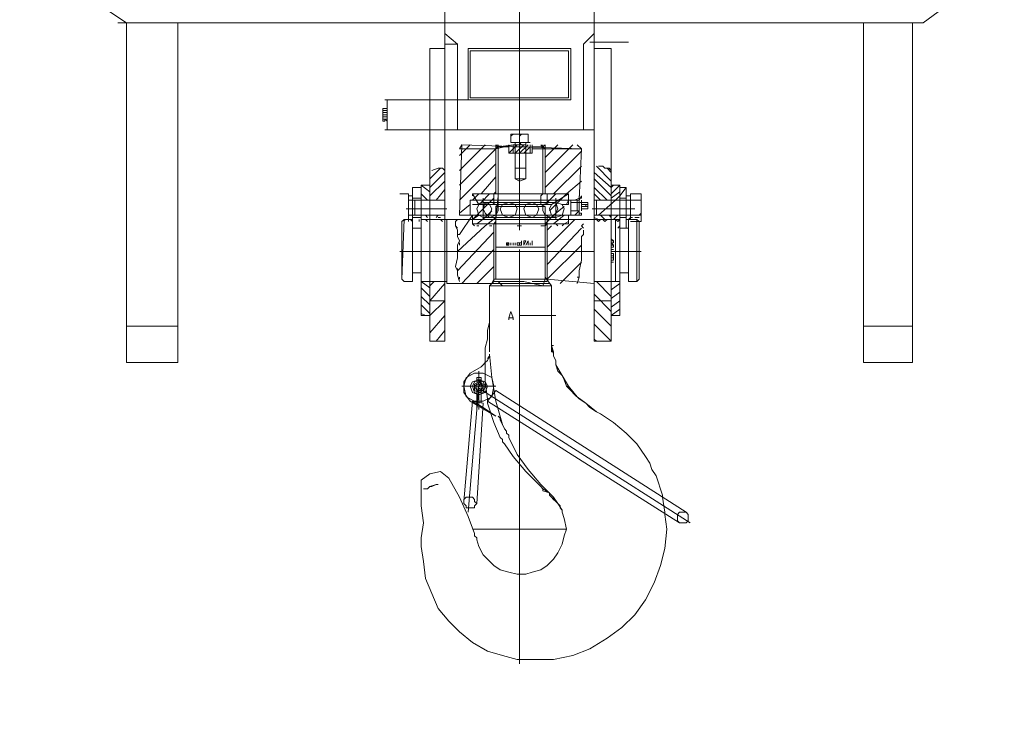
# Model space of a CAD drawing. Units: inches. Extents: x -16436 to 1244871, y -19211 to 477594.
# Drawn here: x 300401 to 301378, y 241987 to 242691 of the extents above; entities that cross this region are included whole.
import ezdxf

# ---------------------------------------------------------------- set-up
doc = ezdxf.new("R2010")
doc.units = ezdxf.units.IN
doc.header["$LTSCALE"] = 200
doc.header["$MEASUREMENT"] = 0
doc.layers.get('0').update_dxf_attribs({"lineweight": 18})
doc.layers.add('1轮廓实线层', color=7, linetype='Continuous', lineweight=18)
doc.styles.add('图内文字', font='txt', dxfattribs={"width": 0.7})
doc.dimstyles.new('1000', dxfattribs={"dimscale": 1000, "dimtxt": 2, "dimasz": 1.5, "dimexe": 1, "dimexo": 2, "dimgap": 0.65, "dimtad": 1, "dimdec": 0, "dimzin": 0, "dimdsep": 46, "dimtxsty": '图内文字', "dimblk": 'OBLIQUE', "dimcen": 0, "dimdle": 3, "dimclrd": 256, "dimclre": 256, "dimclrt": 4, "dimadec": 0, "dimazin": 3, "dimtfac": 1, "dimtdec": 0, "dimtmove": 1, "dimatfit": 3, "dimfxl": 1, "dimtolj": 1, "dimarcsym": 1})

# ---------------------------------------------------------------- blocks, each defined once
blk = doc.blocks.new('A$C71C93091')
at = {"color": 7, "lineweight": 0}
for points in [[(-48005.15, 8828.47), (-48005.15, 8864.5), (-48056.01, 8864.5), (-48056.01, 8828.47), (-48056.01, 9165.44), (-48320.93, 9165.44), (-48469.28, 9165.44), (-48736.31, 9165.44), (-48785.06, 9165.44), (-48795.65, 9165.44), (-48876.19, 9224.78), (-48876.19, 9525.73), (-48746.91, 9625.33), (-48596.44, 9625.33), (-48545.57, 9625.33)], [(-48246.75, 9625.33), (-48195.89, 9625.33), (-48045.42, 9625.33), (-47916.14, 9525.73), (-47916.14, 9224.78), (-48005.15, 9165.44), (-48005.15, 8828.47)], [(-48395.1, 9362.54), (-48395.1, 8959.87)], [(-48469.28, 9279.89), (-48469.28, 9140.01), (-48469.28, 9023.45), (-48469.28, 8970.47), (-48469.28, 8909.01), (-48469.28, 8849.67), (-48486.23, 8849.67), (-48486.23, 8909.01), (-48486.23, 8970.47), (-48486.23, 8974.71), (-48486.23, 8989.54), (-48486.23, 9019.21), (-48486.23, 9140.01), (-48469.28, 9140.01)], [(-48320.93, 9279.89), (-48320.93, 9140.01), (-48320.93, 9019.21), (-48320.93, 8970.47), (-48320.93, 8909.01), (-48320.93, 8849.67), (-48306.09, 8849.67), (-48306.09, 8909.01), (-48306.09, 8972.59)], [(-48005.15, 9165.44), (-48056.01, 9165.44)], [(-47996.67, 9165.44), (-48005.15, 9165.44), (-48056.01, 9165.44)], [(-48469.28, 9154.85), (-48458.68, 9144.25), (-48469.28, 9154.85), (-48458.68, 9144.25), (-48458.68, 9059.48)], [(-48261.59, 9059.48), (-48333.64, 9059.48), (-48333.64, 9144.25), (-48320.93, 9154.85)], [(-48469.28, 9146.37), (-48503.19, 9146.37)], [(-48346.36, 9091.27), (-48443.85, 9091.27), (-48443.85, 9137.89), (-48346.36, 9137.89)], [(-48346.36, 9091.27), (-48346.36, 9137.89)], [(-48333.64, 9144.25), (-48320.93, 9144.25)], [(-48306.09, 8968.35), (-48306.09, 8972.59), (-48306.09, 8974.71), (-48306.09, 8989.54), (-48306.09, 9019.21), (-48306.09, 9140.01), (-48320.93, 9140.01)], [(-48344.24, 9089.15), (-48261.59, 9089.15)], [(-48263.71, 9084.91), (-48263.71, 9063.72)], [(-48263.71, 9067.96), (-48261.59, 9070.07), (-48259.47, 9070.07), (-48259.47, 9067.96), (-48261.59, 9067.96), (-48261.59, 9070.07)], [(-48403.58, 9046.76), (-48403.58, 9055.24), (-48386.63, 9055.24), (-48386.63, 9046.76), (-48405.7, 9046.76)], [(-48397.22, 9044.64), (-48395.1, 9046.76), (-48395.1, 9053.12), (-48397.22, 9055.24), (-48399.34, 9055.24), (-48401.46, 9055.24), (-48403.58, 9055.24), (-48403.58, 9053.12)], [(-48386.63, 9053.12), (-48388.75, 9055.24), (-48390.86, 9055.24), (-48392.98, 9055.24), (-48395.1, 9055.24), (-48395.1, 9053.12)], [(-48452.32, 9044.64), (-48456.56, 9040.4)], [(-48450.21, 8974.71), (-48454.44, 8978.94), (-48454.44, 8981.06), (-48454.44, 8978.94), (-48454.44, 8976.83), (-48456.56, 8976.83), (-48456.56, 8974.71), (-48443.85, 8974.71), (-48348.48, 8974.71), (-48335.76, 8974.71), (-48337.88, 9044.64), (-48456.56, 9040.4), (-48454.44, 8989.54), (-48445.97, 8989.54), (-48454.44, 8989.54), (-48456.56, 8993.78), (-48456.56, 8991.66), (-48454.44, 8991.66), (-48454.44, 8989.54), (-48454.44, 8987.42)], [(-48456.56, 9040.4), (-48420.53, 9040.4)], [(-48420.53, 9002.26), (-48456.56, 9038.29)], [(-48420.53, 9017.09), (-48448.09, 9044.64)], [(-48420.53, 9031.93), (-48433.25, 9044.64)], [(-48407.82, 9040.4), (-48420.53, 9040.4), (-48418.42, 9042.52), (-48420.53, 9044.64), (-48420.53, 9040.4), (-48416.3, 9044.64)], [(-48420.53, 8995.9), (-48420.53, 9040.4)], [(-48420.53, 8995.9), (-48420.53, 9040.4)], [(-48418.42, 8995.9), (-48418.42, 9044.64)], [(-48418.42, 9042.52), (-48407.82, 9042.52)], [(-48392.98, 9044.64), (-48384.51, 9036.17), (-48384.51, 9044.64), (-48384.51, 9036.17), (-48407.82, 9036.17), (-48407.82, 9044.64)], [(-48405.7, 9044.64), (-48405.7, 9036.17)], [(-48399.34, 9036.17), (-48405.7, 9042.52)], [(-48395.1, 9036.17), (-48403.58, 9044.64)], [(-48388.75, 9044.64), (-48373.91, 9042.52), (-48371.79, 9044.64), (-48371.79, 9040.4), (-48388.75, 9044.64), (-48401.46, 9044.64)], [(-48401.46, 9044.64), (-48401.46, 9036.17)], [(-48401.46, 9044.64), (-48401.46, 9036.17)], [(-48390.86, 9036.17), (-48399.34, 9044.64)], [(-48373.91, 8995.9), (-48373.91, 9044.64), (-48371.79, 9040.4), (-48373.91, 9042.52), (-48384.51, 9042.52)], [(-48335.76, 9004.38), (-48371.79, 9040.4), (-48335.76, 9040.4)], [(-48371.79, 8995.9), (-48371.79, 9040.4)], [(-48371.79, 8995.9), (-48371.79, 9040.4)], [(-48335.76, 9019.21), (-48361.19, 9044.64)], [(-48335.76, 9034.05), (-48346.36, 9044.64)], [(-48337.88, 9044.64), (-48335.76, 9040.4)], [(-48388.75, 9036.17), (-48401.46, 9036.17)], [(-48401.46, 9010.73), (-48401.46, 9036.17)], [(-48401.46, 9010.73), (-48401.46, 9036.17)], [(-48401.46, 9010.73), (-48401.46, 9036.17)], [(-48390.86, 9010.73), (-48390.86, 9036.17)], [(-48390.86, 9010.73), (-48390.86, 9036.17)], [(-48390.86, 9010.73), (-48390.86, 9036.17)], [(-48486.23, 9008.61), (-48471.4, 9023.45)], [(-48473.52, 9023.45), (-48477.76, 9023.45), (-48479.88, 9021.33), (-48484.11, 9021.33), (-48486.23, 9019.21)], [(-48486.23, 9017.09), (-48481.99, 9021.33)], [(-48429.01, 8995.9), (-48456.56, 9023.45)], [(-48335.76, 8989.54), (-48371.79, 9025.57)], [(-48308.21, 9019.21), (-48314.57, 9021.33), (-48318.81, 9021.33), (-48320.93, 9019.21)], [(-48306.09, 9010.73), (-48316.69, 9021.33)], [(-48469.28, 9017.09), (-48486.23, 9002.26), (-48488.35, 9004.38)], [(-48486.23, 8993.78), (-48469.28, 9010.73)], [(-48456.56, 9008.61), (-48441.73, 8995.9), (-48348.48, 8995.9), (-48354.84, 8985.3), (-48365.43, 8985.3), (-48373.91, 8985.3), (-48416.3, 8985.3), (-48426.89, 8985.3), (-48443.85, 8995.9), (-48441.73, 8995.9), (-48443.85, 8995.9), (-48443.85, 8985.3), (-48437.49, 8985.3)], [(-48401.46, 9010.73), (-48390.86, 9010.73)], [(-48401.46, 9010.73), (-48390.86, 9010.73)], [(-48395.1, 9008.61), (-48401.46, 9010.73)], [(-48395.1, 9008.61), (-48390.86, 9010.73)], [(-48356.96, 8995.9), (-48371.79, 9012.85)], [(-48306.09, 9002.26), (-48320.93, 9017.09)], [(-48306.09, 8993.78), (-48320.93, 9008.61)], [(-48473.52, 8974.71), (-48490.47, 8989.54), (-48494.71, 8993.78), (-48501.07, 9002.26)], [(-48494.71, 8974.71), (-48471.4, 8974.71), (-48501.07, 8974.71), (-48501.07, 8989.54), (-48501.07, 9002.26), (-48494.71, 9002.26)], [(-48486.23, 8995.9), (-48494.71, 9004.38)], [(-48494.71, 8881.46), (-48486.23, 8875.1), (-48494.71, 8875.1), (-48494.71, 8974.71), (-48494.71, 8989.54), (-48494.71, 9004.38), (-48486.23, 9004.38)], [(-48486.23, 8991.66), (-48494.71, 8998.02)], [(-48481.99, 8989.54), (-48469.28, 9002.26)], [(-48369.67, 8985.3), (-48369.67, 8987.42), (-48369.67, 8995.9), (-48371.79, 8998.02)], [(-48320.93, 8906.89), (-48306.09, 8889.93), (-48320.93, 8889.93), (-48306.09, 8875.1), (-48297.61, 8875.1), (-48297.61, 8974.71), (-48297.61, 8989.54), (-48297.61, 9004.38), (-48306.09, 9004.38)], [(-48312.45, 8989.54), (-48320.93, 9000.14)], [(-48306.09, 8998.02), (-48297.61, 9004.38)], [(-48297.61, 8961.99), (-48289.14, 8961.99), (-48289.14, 8974.71), (-48289.14, 8989.54), (-48289.14, 9002.26), (-48297.61, 9002.26)], [(-48515.9, 8995.9), (-48515.9, 8993.78), (-48515.9, 8991.66)], [(-48507.43, 8972.59), (-48505.31, 8972.59), (-48503.19, 8970.47), (-48511.67, 8970.47), (-48503.19, 8970.47), (-48505.31, 8970.47), (-48505.31, 8974.71), (-48505.31, 8989.54), (-48505.31, 8995.9), (-48515.9, 8995.9), (-48505.31, 8995.9)], [(-48515.9, 8970.47), (-48515.9, 8981.06), (-48515.9, 8993.78), (-48515.9, 8981.06), (-48515.9, 8978.94), (-48515.9, 8976.83), (-48515.9, 8974.71), (-48515.9, 8976.83), (-48515.9, 8978.94), (-48515.9, 8981.06), (-48515.9, 8976.83), (-48513.78, 8974.71)], [(-48515.9, 8989.54), (-48515.9, 8987.42), (-48515.9, 8985.3), (-48515.9, 8983.18), (-48515.9, 8981.06)], [(-48515.9, 8981.06), (-48515.9, 8983.18), (-48515.9, 8985.3), (-48515.9, 8987.42), (-48515.9, 8989.54)], [(-48501.07, 8974.71), (-48503.19, 8974.71), (-48505.31, 8974.71), (-48471.4, 8974.71), (-48469.28, 8974.71), (-48469.28, 8989.54), (-48471.4, 8989.54), (-48505.31, 8989.54), (-48515.9, 8989.54)], [(-48494.71, 8989.54), (-48471.4, 8989.54), (-48505.31, 8989.54), (-48505.31, 8974.71), (-48503.19, 8974.71)], [(-48471.4, 8989.54), (-48471.4, 8974.71), (-48471.4, 8989.54), (-48501.07, 8989.54), (-48505.31, 8989.54), (-48501.07, 8989.54), (-48501.07, 8974.71), (-48501.07, 8961.99), (-48498.95, 8961.99)], [(-48486.23, 8989.54), (-48486.23, 8974.71)], [(-48475.64, 8989.54), (-48469.28, 8995.9)], [(-48456.56, 8981.06), (-48456.56, 8987.42), (-48456.56, 8989.54), (-48456.56, 8981.06), (-48456.56, 8987.42), (-48445.97, 8987.42), (-48445.97, 8985.3), (-48445.97, 8983.18), (-48445.97, 8985.3), (-48445.97, 8987.42), (-48445.97, 8989.54), (-48448.09, 8989.54)], [(-48454.44, 8983.18), (-48454.44, 8981.06), (-48454.44, 8978.94), (-48454.44, 8989.54), (-48454.44, 8993.78)], [(-48450.21, 8989.54), (-48454.44, 8991.66)], [(-48445.97, 8981.06), (-48445.97, 8974.71), (-48445.97, 8978.94), (-48445.97, 8989.54), (-48445.97, 8978.94), (-48445.97, 8989.54), (-48452.32, 8989.54), (-48452.32, 8978.94), (-48445.97, 8978.94), (-48454.44, 8978.94), (-48445.97, 8978.94), (-48445.97, 8981.06), (-48445.97, 8983.18)], [(-48454.44, 8974.71), (-48454.44, 8978.94), (-48454.44, 8989.54)], [(-48454.44, 8989.54), (-48454.44, 8987.42), (-48454.44, 8985.3), (-48454.44, 8983.18)], [(-48445.97, 8989.54), (-48443.85, 8989.54), (-48348.48, 8989.54), (-48346.36, 8989.54), (-48346.36, 8974.71)], [(-48441.73, 8985.3), (-48443.85, 8989.54)], [(-48424.77, 8978.94), (-48433.25, 8987.42), (-48441.73, 8995.9)], [(-48369.67, 8991.66), (-48365.43, 8987.42), (-48352.72, 8974.71), (-48348.48, 8970.47), (-48348.48, 8966.23), (-48350.6, 8966.23), (-48441.73, 8966.23)], [(-48422.65, 8987.42), (-48431.13, 8995.9)], [(-48431.13, 8991.66), (-48431.13, 8970.47)], [(-48422.65, 8995.9), (-48422.65, 8987.42), (-48422.65, 8985.3)], [(-48371.79, 8995.9), (-48420.53, 8995.9)], [(-48420.53, 8940.8), (-48420.53, 8983.18), (-48371.79, 8983.18), (-48371.79, 8970.47), (-48371.79, 8964.11), (-48371.79, 8913.25), (-48371.79, 8911.13), (-48369.67, 8911.13), (-48369.67, 8909.01), (-48369.67, 8911.13), (-48371.79, 8911.13), (-48371.79, 8913.25), (-48371.79, 8964.11), (-48371.79, 8970.47), (-48373.91, 8993.78), (-48373.91, 8995.9), (-48373.91, 8985.3), (-48371.79, 8983.18)], [(-48420.53, 8995.9), (-48418.42, 8995.9), (-48416.3, 8993.78)], [(-48420.53, 8913.25), (-48420.53, 8964.11), (-48420.53, 8970.47), (-48420.53, 8983.18), (-48416.3, 8985.3), (-48373.91, 8985.3), (-48373.91, 8993.78)], [(-48416.3, 8985.3), (-48416.3, 8993.78)], [(-48416.3, 8985.3), (-48416.3, 8993.78)], [(-48352.72, 8985.3), (-48356.96, 8987.42), (-48365.43, 8995.9)], [(-48359.07, 8991.66), (-48359.07, 8970.47)], [(-48348.48, 8989.54), (-48354.84, 8995.9)], [(-48350.6, 8995.9), (-48348.48, 8995.9), (-48348.48, 8993.78)], [(-48284.9, 8974.71), (-48320.93, 8974.71), (-48287.02, 8974.71), (-48284.9, 8974.71), (-48289.14, 8974.71), (-48287.02, 8974.71), (-48284.9, 8974.71), (-48284.9, 8989.54), (-48284.9, 8995.9), (-48278.54, 8995.9)], [(-48320.93, 8989.54), (-48291.26, 8989.54), (-48291.26, 8974.71), (-48320.93, 8974.71), (-48297.61, 8974.71)], [(-48320.93, 8978.94), (-48320.93, 8974.71), (-48320.93, 8989.54), (-48297.61, 8989.54)], [(-48306.09, 8989.54), (-48306.09, 8974.71)], [(-48303.97, 8989.54), (-48297.61, 8995.9)], [(-48284.9, 8968.35), (-48284.9, 8970.47), (-48284.9, 8974.71), (-48284.9, 8989.54), (-48289.14, 8989.54), (-48284.9, 8989.54)], [(-48284.9, 8995.9), (-48278.54, 8995.9), (-48276.42, 8995.9)], [(-48467.16, 8981.06), (-48509.55, 8981.06)], [(-48456.56, 8985.3), (-48462.92, 8985.3)], [(-48456.56, 8983.18), (-48462.92, 8983.18)], [(-48456.56, 8987.42), (-48456.56, 8985.3)], [(-48456.56, 8983.18), (-48456.56, 8985.3), (-48456.56, 8987.42)], [(-48456.56, 8983.18), (-48456.56, 8981.06)], [(-48456.56, 8981.06), (-48456.56, 8983.18)], [(-48456.56, 8981.06), (-48456.56, 8978.94)], [(-48456.56, 8978.94), (-48456.56, 8981.06)], [(-48454.44, 8985.3), (-48454.44, 8987.42)], [(-48454.44, 8987.42), (-48454.44, 8985.3), (-48454.44, 8983.18)], [(-48420.53, 8966.23), (-48429.01, 8974.71), (-48439.61, 8983.18)], [(-48359.07, 8987.42), (-48431.13, 8987.42)], [(-48371.79, 8983.18), (-48371.79, 8940.8)], [(-48352.72, 8966.23), (-48361.19, 8972.59), (-48367.55, 8978.94)], [(-48354.84, 8985.3), (-48348.48, 8985.3)], [(-48335.76, 8976.83), (-48346.36, 8985.3)], [(-48323.05, 8981.06), (-48282.78, 8981.06)], [(-48320.93, 8970.47), (-48320.93, 8978.94)], [(-48471.4, 8974.71), (-48505.31, 8974.71), (-48513.78, 8974.71), (-48515.9, 8974.71)], [(-48513.78, 8972.59), (-48509.55, 8972.59)], [(-48503.19, 8909.01), (-48511.67, 8909.01), (-48503.19, 8909.01), (-48503.19, 8970.47), (-48501.07, 8970.47), (-48503.19, 8970.47), (-48505.31, 8970.47)], [(-48492.59, 8970.47), (-48469.28, 8970.47), (-48471.4, 8970.47), (-48475.64, 8970.47), (-48477.76, 8970.47), (-48481.99, 8970.47), (-48484.11, 8970.47), (-48488.35, 8970.47), (-48490.47, 8970.47), (-48494.71, 8970.47), (-48492.59, 8968.35), (-48490.47, 8970.47)], [(-48488.35, 8970.47), (-48492.59, 8974.71)], [(-48486.23, 8972.59), (-48484.11, 8974.71)], [(-48479.88, 8970.47), (-48475.64, 8974.71)], [(-48473.52, 8970.47), (-48469.28, 8972.59)], [(-48369.67, 8966.23), (-48369.67, 8964.11), (-48369.67, 8911.13), (-48367.55, 8906.89), (-48323.05, 8906.89), (-48323.05, 8970.47), (-48469.28, 8970.47), (-48469.28, 8906.89), (-48422.65, 8911.13), (-48422.65, 8964.11), (-48422.65, 8974.71), (-48420.53, 8974.71), (-48420.53, 8970.47), (-48420.53, 8966.23), (-48422.65, 8966.23)], [(-48422.65, 8942.92), (-48450.21, 8970.47)], [(-48333.64, 8957.75), (-48333.64, 8955.63), (-48335.76, 8955.63), (-48348.48, 8974.71), (-48348.48, 8968.35), (-48348.48, 8970.47), (-48354.84, 8974.71), (-48365.43, 8974.71), (-48371.79, 8974.71), (-48420.53, 8974.71), (-48426.89, 8974.71), (-48437.49, 8974.71), (-48443.85, 8974.71), (-48443.85, 8970.47), (-48443.85, 8968.35), (-48439.61, 8966.23), (-48437.49, 8964.11)], [(-48443.85, 8970.47), (-48443.85, 8968.35), (-48443.85, 8966.23), (-48441.73, 8966.23), (-48443.85, 8966.23)], [(-48429.01, 8966.23), (-48439.61, 8974.71)], [(-48359.07, 8972.59), (-48431.13, 8972.59)], [(-48371.79, 8974.71), (-48369.67, 8974.71)], [(-48361.19, 8964.11), (-48371.79, 8972.59), (-48361.19, 8964.11), (-48333.64, 8938.68), (-48333.64, 8945.04), (-48335.76, 8949.27), (-48333.64, 8953.51), (-48333.64, 8959.87), (-48331.52, 8964.11)], [(-48333.64, 8961.99), (-48331.52, 8964.11), (-48331.52, 8968.35), (-48333.64, 8970.47)], [(-48318.81, 8968.35), (-48316.69, 8970.47), (-48318.81, 8970.47), (-48323.05, 8970.47)], [(-48318.81, 8970.47), (-48316.69, 8970.47), (-48308.21, 8970.47), (-48306.09, 8970.47)], [(-48316.69, 8972.59), (-48314.57, 8972.59)], [(-48312.45, 8972.59), (-48314.57, 8974.71)], [(-48308.21, 8970.47), (-48301.85, 8970.47), (-48297.61, 8970.47)], [(-48303.97, 8972.59), (-48301.85, 8974.71)], [(-48303.97, 8968.35), (-48301.85, 8970.47)], [(-48295.5, 8970.47), (-48295.5, 8968.35)], [(-48289.14, 8909.01), (-48289.14, 8970.47), (-48287.02, 8970.47), (-48289.14, 8968.35), (-48287.02, 8970.47), (-48284.9, 8970.47)], [(-48282.78, 8970.47), (-48278.54, 8968.35), (-48280.66, 8970.47), (-48278.54, 8911.13), (-48278.54, 8968.35)], [(-48505.31, 8968.35), (-48511.67, 8968.35), (-48515.9, 8968.35)], [(-48494.71, 8961.99), (-48503.19, 8961.99)], [(-48492.59, 8961.99), (-48494.71, 8964.11), (-48494.71, 8966.23)], [(-48490.47, 8966.23), (-48490.47, 8913.25)], [(-48458.68, 8966.23), (-48456.56, 8964.11), (-48458.68, 8961.99)], [(-48458.68, 8959.87), (-48458.68, 8955.63), (-48456.56, 8953.51), (-48456.56, 8949.27), (-48456.56, 8938.68), (-48456.56, 8930.2), (-48454.44, 8919.6), (-48454.44, 8913.25), (-48454.44, 8915.36)], [(-48422.65, 8925.96), (-48456.56, 8961.99)], [(-48424.77, 8966.23), (-48426.89, 8966.23), (-48429.01, 8966.23), (-48437.49, 8966.23)], [(-48431.13, 8966.23), (-48433.25, 8964.11)], [(-48422.65, 8959.87), (-48426.89, 8964.11)], [(-48418.42, 8964.11), (-48420.53, 8964.11), (-48422.65, 8966.23), (-48369.67, 8966.23), (-48348.48, 8966.23), (-48350.6, 8964.11)], [(-48420.53, 8964.11), (-48418.42, 8964.11), (-48416.3, 8964.11)], [(-48397.22, 8964.11), (-48395.1, 8964.11), (-48392.98, 8964.11)], [(-48371.79, 8968.35), (-48369.67, 8966.23), (-48371.79, 8966.23)], [(-48486.23, 8949.27), (-48486.23, 8951.39), (-48488.35, 8949.27), (-48488.35, 8947.15), (-48486.23, 8947.15), (-48486.23, 8949.27), (-48488.35, 8949.27), (-48488.35, 8947.15)], [(-48407.82, 8947.15), (-48407.82, 8945.04), (-48407.82, 8947.15), (-48407.82, 8949.27)], [(-48403.58, 8945.04), (-48403.58, 8947.15), (-48403.58, 8949.27), (-48401.46, 8945.04)], [(-48397.22, 8945.04), (-48397.22, 8949.27)], [(-48335.76, 8909.01), (-48333.64, 8915.36), (-48333.64, 8919.6), (-48369.67, 8957.75)], [(-48486.23, 8942.92), (-48488.35, 8942.92), (-48488.35, 8945.04), (-48486.23, 8945.04), (-48486.23, 8942.92), (-48488.35, 8942.92), (-48488.35, 8945.04), (-48486.23, 8947.15)], [(-48488.35, 8940.8), (-48486.23, 8940.8), (-48488.35, 8940.8), (-48486.23, 8940.8)], [(-48456.56, 8945.04), (-48422.65, 8911.13), (-48420.53, 8911.13), (-48369.67, 8911.13)], [(-48373.91, 8942.92), (-48416.3, 8942.92)], [(-48405.7, 8945.04), (-48405.7, 8947.15)], [(-48395.1, 8940.8), (-48395.1, 8529.65)], [(-48386.63, 8945.04), (-48386.63, 8947.15)], [(-48382.39, 8945.04), (-48382.39, 8947.15), (-48384.51, 8947.15), (-48384.51, 8945.04), (-48382.39, 8945.04), (-48384.51, 8947.15), (-48384.51, 8945.04)], [(-48337.88, 8906.89), (-48369.67, 8940.8)], [(-48335.76, 8947.15), (-48335.76, 8945.04)], [(-48515.9, 8938.68), (-48488.35, 8938.68)], [(-48486.23, 8930.2), (-48488.35, 8930.2), (-48488.35, 8932.32), (-48486.23, 8932.32), (-48486.23, 8930.2), (-48488.35, 8930.2)], [(-48488.35, 8932.32), (-48488.35, 8930.2)], [(-48469.28, 8938.68), (-48276.42, 8938.68)], [(-48333.64, 8921.72), (-48333.64, 8919.6), (-48331.52, 8923.84), (-48333.64, 8932.32), (-48333.64, 8938.68), (-48333.64, 8936.56)], [(-48488.35, 8928.08), (-48486.23, 8928.08), (-48488.35, 8928.08), (-48486.23, 8928.08)], [(-48435.37, 8906.89), (-48456.56, 8928.08)], [(-48352.72, 8906.89), (-48369.67, 8923.84)], [(-48503.19, 8917.48), (-48494.71, 8917.48)], [(-48452.32, 8913.25), (-48454.44, 8913.25), (-48452.32, 8906.89)], [(-48422.65, 8911.13), (-48424.77, 8906.89)], [(-48335.76, 8913.25), (-48335.76, 8911.13)], [(-48297.61, 8917.48), (-48289.14, 8917.48)], [(-48278.54, 8911.13), (-48280.66, 8909.01)], [(-48494.71, 8909.01), (-48469.28, 8909.01), (-48492.59, 8909.01)], [(-48486.23, 8900.53), (-48494.71, 8906.89)], [(-48486.23, 8894.17), (-48471.4, 8909.01)], [(-48395.1, 8900.53), (-48395.1, 8889.93), (-48395.1, 8875.1), (-48431.13, 8875.1)], [(-48426.89, 8904.77), (-48426.89, 8866.62), (-48426.89, 8858.14), (-48426.89, 8862.38), (-48426.89, 8864.5), (-48426.89, 8866.62), (-48426.89, 8868.74)], [(-48424.77, 8906.89), (-48422.65, 8906.89), (-48420.53, 8906.89), (-48418.42, 8906.89), (-48407.82, 8906.89), (-48405.7, 8906.89), (-48399.34, 8906.89), (-48376.03, 8906.89), (-48373.91, 8906.89), (-48367.55, 8906.89), (-48369.67, 8906.89), (-48371.79, 8906.89)], [(-48420.53, 8904.77), (-48422.65, 8904.77), (-48424.77, 8904.77)], [(-48422.65, 8909.01), (-48420.53, 8909.01)], [(-48418.42, 8909.01), (-48420.53, 8909.01), (-48422.65, 8909.01)], [(-48416.3, 8906.89), (-48420.53, 8906.89)], [(-48416.3, 8909.01), (-48418.42, 8909.01)], [(-48412.06, 8906.89), (-48409.94, 8906.89), (-48407.82, 8906.89), (-48418.42, 8906.89)], [(-48407.82, 8909.01), (-48412.06, 8909.01), (-48416.3, 8909.01)], [(-48399.34, 8906.89), (-48405.7, 8906.89)], [(-48371.79, 8904.77), (-48373.91, 8904.77), (-48378.15, 8904.77), (-48380.27, 8904.77)], [(-48369.67, 8909.01), (-48371.79, 8909.01), (-48373.91, 8909.01), (-48371.79, 8909.01)], [(-48369.67, 8904.77), (-48371.79, 8904.77)], [(-48365.43, 8904.77), (-48365.43, 8881.46)], [(-48323.05, 8909.01), (-48297.61, 8909.01), (-48306.09, 8902.65)], [(-48306.09, 8904.77), (-48310.33, 8909.01)], [(-48306.09, 8894.17), (-48297.61, 8902.65)], [(-48486.23, 8892.05), (-48494.71, 8898.41)], [(-48486.23, 8879.34), (-48469.28, 8896.29)], [(-48306.09, 8885.69), (-48297.61, 8894.17)], [(-48486.23, 8883.58), (-48494.71, 8889.93)], [(-48486.23, 8889.93), (-48469.28, 8889.93)], [(-48486.23, 8864.5), (-48469.28, 8881.46)], [(-48365.43, 8881.46), (-48365.43, 8858.14), (-48365.43, 8839.07)], [(-48365.43, 8881.46), (-48365.43, 8879.34), (-48365.43, 8877.22), (-48365.43, 8872.98), (-48365.43, 8868.74)], [(-48306.09, 8877.22), (-48297.61, 8885.69)], [(-48384.51, 8870.86), (-48384.51, 8872.98), (-48386.63, 8879.34), (-48388.75, 8872.98), (-48388.75, 8870.86)], [(-48384.51, 8872.98), (-48388.75, 8872.98)], [(-48365.43, 8877.22), (-48365.43, 8875.1), (-48365.43, 8872.98)], [(-48365.43, 8872.98), (-48365.43, 8868.74)], [(-48306.09, 8858.14), (-48320.93, 8875.1)], [(-48301.85, 8875.1), (-48297.61, 8877.22)], [(-48486.23, 8849.67), (-48469.28, 8866.62)], [(-48426.89, 8862.38), (-48426.89, 8864.5)], [(-48365.43, 8868.74), (-48363.31, 8860.26)], [(-48365.43, 8868.74), (-48363.31, 8860.26), (-48363.31, 8851.79)], [(-48471.4, 8849.67), (-48469.28, 8851.79)], [(-48426.89, 8845.43), (-48426.89, 8851.79), (-48426.89, 8858.14)], [(-48426.89, 8847.55), (-48426.89, 8851.79), (-48426.89, 8858.14)], [(-48363.31, 8860.26), (-48363.31, 8853.9)], [(-48363.31, 8851.79), (-48361.19, 8843.31), (-48361.19, 8836.95), (-48361.19, 8828.47)], [(-48312.45, 8849.67), (-48320.93, 8860.26)], [(-48431.13, 8830.59), (-48431.13, 8826.35), (-48431.13, 8830.59), (-48429.01, 8834.83), (-48429.01, 8839.07), (-48426.89, 8839.07), (-48426.89, 8843.31), (-48426.89, 8845.43), (-48429.01, 8845.43)], [(-48426.89, 8845.43), (-48429.01, 8836.95)], [(-48426.89, 8845.43), (-48429.01, 8836.95)], [(-48426.89, 8845.43), (-48429.01, 8839.07)], [(-48426.89, 8849.67), (-48426.89, 8845.43)], [(-48426.89, 8845.43), (-48426.89, 8847.55)], [(-48429.01, 8839.07), (-48426.89, 8841.19)], [(-48376.03, 8771.25), (-48378.15, 8767.01), (-48371.79, 8790.33), (-48367.55, 8813.64), (-48365.43, 8836.95), (-48365.43, 8834.83), (-48363.31, 8830.59), (-48361.19, 8828.47), (-48361.19, 8817.88), (-48361.19, 8809.4), (-48363.31, 8792.44), (-48363.31, 8788.21), (-48369.67, 8769.13), (-48376.03, 8754.3), (-48378.15, 8752.18), (-48378.15, 8750.06), (-48380.27, 8747.94), (-48388.75, 8735.22), (-48401.46, 8720.39), (-48416.3, 8705.55), (-48418.42, 8703.43), (-48424.77, 8699.2)], [(-48363.31, 8832.71), (-48365.43, 8834.83)], [(-48437.49, 8815.76), (-48433.25, 8820), (-48431.13, 8826.35)], [(-48361.19, 8828.47), (-48363.31, 8830.59)], [(-48356.96, 8824.23), (-48346.36, 8817.88)], [(-48356.96, 8824.23), (-48346.36, 8817.88)], [(-48437.49, 8815.76), (-48443.85, 8805.16)], [(-48439.61, 8811.52), (-48437.49, 8815.76)], [(-48439.61, 8811.52), (-48437.49, 8815.76)], [(-48352.72, 8798.8), (-48356.96, 8809.4), (-48356.96, 8798.8), (-48354.84, 8798.8), (-48354.84, 8807.28), (-48352.72, 8783.97), (-48352.72, 8807.28), (-48356.96, 8809.4), (-48356.96, 8811.52), (-48354.84, 8811.52), (-48354.84, 8813.64), (-48354.84, 8811.52), (-48352.72, 8811.52), (-48356.96, 8809.4), (-48356.96, 8811.52), (-48356.96, 8813.64), (-48354.84, 8813.64), (-48352.72, 8813.64), (-48352.72, 8811.52), (-48352.72, 8809.4), (-48354.84, 8809.4), (-48354.84, 8807.28), (-48354.84, 8809.4)], [(-48354.84, 8820), (-48354.84, 8781.85)], [(-48346.36, 8817.88), (-48340, 8809.4), (-48340, 8798.8), (-48346.36, 8790.33)], [(-48564.65, 8669.52), (-48354.84, 8803.04)], [(-48450.21, 8796.68), (-48445.97, 8800.92), (-48441.73, 8805.16), (-48439.61, 8811.52), (-48441.73, 8805.16), (-48443.85, 8805.16), (-48443.85, 8803.04), (-48445.97, 8800.92), (-48450.21, 8796.68), (-48454.44, 8792.44)], [(-48443.85, 8805.16), (-48452.32, 8794.56)], [(-48371.79, 8805.16), (-48337.88, 8805.16)], [(-48354.84, 8807.28), (-48354.84, 8809.4), (-48356.96, 8809.4), (-48356.96, 8807.28), (-48356.96, 8788.21)], [(-48354.84, 8805.16), (-48344.24, 8680.12)], [(-48554.05, 8669.52), (-48363.31, 8790.33), (-48371.79, 8800.92), (-48560.41, 8680.12)], [(-48452.32, 8794.56), (-48460.8, 8788.21)], [(-48471.4, 8779.73), (-48475.64, 8777.61), (-48471.4, 8779.73), (-48465.04, 8783.97)], [(-48460.8, 8788.21), (-48471.4, 8779.73), (-48465.04, 8783.97)], [(-48465.04, 8783.97), (-48460.8, 8788.21), (-48454.44, 8792.44)], [(-48460.8, 8788.21), (-48454.44, 8792.44)], [(-48346.36, 8790.33), (-48371.79, 8775.49)], [(-48359.07, 8783.97), (-48365.43, 8779.73), (-48371.79, 8775.49)], [(-48348.48, 8790.33), (-48359.07, 8788.21)], [(-48348.48, 8790.33), (-48359.07, 8783.97)], [(-48352.72, 8688.6), (-48359.07, 8788.21)], [(-48340, 8690.72), (-48348.48, 8790.33)], [(-48501.07, 8758.54), (-48488.35, 8769.13), (-48475.64, 8777.61)], [(-48376.03, 8773.37), (-48373.91, 8775.49), (-48376.03, 8773.37), (-48376.03, 8771.25), (-48378.15, 8767.01), (-48380.27, 8762.77), (-48382.39, 8760.66), (-48382.39, 8758.54), (-48384.51, 8756.42), (-48384.51, 8754.3), (-48392.98, 8737.34), (-48403.58, 8722.51), (-48416.3, 8707.67), (-48429.01, 8694.96), (-48429.01, 8692.84), (-48431.13, 8690.72), (-48433.25, 8688.6), (-48435.37, 8686.48)], [(-48488.35, 8769.13), (-48501.07, 8758.54), (-48511.67, 8747.94)], [(-48488.35, 8769.13), (-48501.07, 8758.54), (-48511.67, 8747.94)], [(-48511.67, 8747.94), (-48501.07, 8758.54)], [(-48511.67, 8747.94), (-48520.14, 8735.22)], [(-48429.01, 8694.96), (-48433.25, 8688.6), (-48437.49, 8682.24), (-48435.37, 8684.36), (-48437.49, 8682.24), (-48437.49, 8680.12), (-48439.61, 8673.76), (-48441.73, 8663.17), (-48439.61, 8656.81), (-48437.49, 8648.33), (-48433.25, 8639.85), (-48429.01, 8633.5), (-48422.65, 8627.14), (-48416.3, 8622.9), (-48407.82, 8620.78), (-48401.46, 8618.66), (-48392.98, 8618.66), (-48384.51, 8620.78), (-48376.03, 8622.9), (-48369.67, 8627.14), (-48363.31, 8633.5), (-48359.07, 8637.73), (-48354.84, 8646.21), (-48352.72, 8652.57), (-48352.72, 8654.69), (-48350.6, 8656.81), (-48350.6, 8658.93), (-48344.24, 8675.88), (-48335.76, 8694.96), (-48325.17, 8714.03), (-48316.69, 8720.39), (-48306.09, 8718.27), (-48297.61, 8711.91), (-48297.61, 8701.31), (-48297.61, 8686.48), (-48299.73, 8669.52), (-48297.61, 8654.69), (-48297.61, 8652.57), (-48297.61, 8650.45), (-48297.61, 8646.21), (-48299.73, 8631.38), (-48301.85, 8614.42), (-48308.21, 8599.59), (-48314.57, 8584.75), (-48325.17, 8572.04), (-48335.76, 8561.44), (-48348.48, 8550.84), (-48363.31, 8542.37), (-48378.15, 8538.13), (-48392.98, 8533.89), (-48409.94, 8533.89), (-48429.01, 8533.89), (-48448.09, 8538.13), (-48465.04, 8544.49), (-48481.99, 8555.08), (-48496.83, 8565.68), (-48509.55, 8578.39), (-48520.14, 8593.23), (-48528.62, 8610.18), (-48534.98, 8627.14), (-48539.22, 8644.09), (-48541.34, 8663.17), (-48539.22, 8678), (-48539.22, 8680.12), (-48537.1, 8694.96), (-48537.1, 8697.08), (-48530.74, 8716.15), (-48526.5, 8722.51), (-48524.38, 8728.87), (-48520.14, 8735.22), (-48524.38, 8728.87), (-48526.5, 8722.51), (-48530.74, 8716.15)], [(-48312.45, 8707.67), (-48306.09, 8705.55), (-48303.97, 8703.43), (-48301.85, 8703.43), (-48299.73, 8703.43), (-48301.85, 8703.43), (-48303.97, 8703.43), (-48306.09, 8705.55), (-48308.21, 8705.55), (-48312.45, 8707.67), (-48314.57, 8707.67)], [(-48418.42, 8703.43), (-48418.42, 8701.31), (-48424.77, 8699.2), (-48424.77, 8697.08), (-48426.89, 8694.96), (-48429.01, 8692.84), (-48431.13, 8690.72), (-48433.25, 8688.6), (-48435.37, 8686.48), (-48435.37, 8684.36)], [(-48441.73, 8663.17), (-48348.48, 8663.17)]]:
    blk.add_lwpolyline(points, dxfattribs=at)
for points in [[(-48469.28, 9059.48), (-48469.28, 9140.01), (-48469.28, 9279.89), (-48435.37, 9313.8), (-48356.96, 9313.8), (-48320.93, 9279.89), (-48320.93, 9140.01), (-48320.93, 9059.48)], [(-48736.31, 8864.5), (-48785.06, 8864.5), (-48785.06, 8828.47), (-48785.06, 9165.44), (-48736.31, 9165.44), (-48736.31, 8828.47)], [(-48469.28, 9146.37), (-48465.04, 9146.37)], [(-48445.97, 9089.15), (-48344.24, 9089.15), (-48344.24, 9140.01), (-48445.97, 9140.01)], [(-48263.71, 9089.15), (-48263.71, 9084.91)], [(-48263.71, 9078.55), (-48259.47, 9078.55), (-48259.47, 9080.67), (-48263.71, 9080.67)], [(-48263.71, 9076.43), (-48263.71, 9074.31), (-48259.47, 9074.31), (-48259.47, 9076.43), (-48263.71, 9076.43), (-48259.47, 9076.43), (-48259.47, 9078.55), (-48263.71, 9078.55)], [(-48263.71, 9074.31), (-48263.71, 9072.19), (-48259.47, 9072.19), (-48259.47, 9074.31)], [(-48263.71, 9070.07), (-48259.47, 9070.07), (-48259.47, 9072.19), (-48263.71, 9072.19)], [(-48263.71, 9059.48), (-48263.71, 9063.72)], [(-48390.86, 9021.33), (-48390.86, 9046.76), (-48401.46, 9046.76), (-48401.46, 9021.33), (-48401.46, 9042.52), (-48390.86, 9042.52)], [(-48388.75, 9036.17), (-48388.75, 9044.64)], [(-48390.86, 9021.33), (-48401.46, 9021.33)], [(-48515.9, 8991.66), (-48515.9, 8993.78), (-48515.9, 8995.9), (-48515.9, 8993.78)], [(-48515.9, 8989.54), (-48515.9, 8991.66)], [(-48501.07, 8993.78), (-48505.31, 8993.78)], [(-48501.07, 8972.59), (-48501.07, 8991.66), (-48494.71, 8991.66), (-48494.71, 8972.59)], [(-48462.92, 8981.06), (-48460.8, 8981.06), (-48458.68, 8981.06), (-48456.56, 8981.06), (-48456.56, 8978.94), (-48456.56, 8989.54), (-48456.56, 8987.42), (-48458.68, 8987.42), (-48460.8, 8987.42), (-48462.92, 8987.42)], [(-48320.93, 8989.54), (-48284.9, 8989.54)], [(-48320.93, 8989.54), (-48320.93, 8974.71)], [(-48297.61, 8972.59), (-48297.61, 8991.66), (-48289.14, 8991.66), (-48289.14, 8972.59)], [(-48289.14, 8993.78), (-48284.9, 8993.78)], [(-48462.92, 8985.3), (-48460.8, 8985.3), (-48460.8, 8983.18), (-48462.92, 8983.18)], [(-48454.44, 8983.18), (-48454.44, 8981.06)], [(-48439.61, 8981.06), (-48437.49, 8985.3), (-48431.13, 8987.42), (-48426.89, 8985.3), (-48424.77, 8981.06), (-48426.89, 8974.71), (-48431.13, 8972.59), (-48437.49, 8974.71)], [(-48418.42, 8985.3), (-48418.42, 8978.94), (-48420.53, 8974.71), (-48426.89, 8972.59), (-48431.13, 8976.83), (-48433.25, 8981.06), (-48431.13, 8987.42), (-48424.77, 8987.42)], [(-48414.18, 8981.06), (-48412.06, 8985.3), (-48407.82, 8987.42), (-48401.46, 8985.3), (-48399.34, 8981.06), (-48401.46, 8974.71), (-48407.82, 8972.59), (-48412.06, 8974.71)], [(-48392.98, 8981.06), (-48390.86, 8985.3), (-48384.51, 8987.42), (-48378.15, 8985.3), (-48376.03, 8981.06), (-48378.15, 8974.71), (-48384.51, 8972.59), (-48390.86, 8974.71)], [(-48371.79, 8985.3), (-48367.55, 8987.42), (-48361.19, 8987.42), (-48359.07, 8981.06), (-48361.19, 8976.83), (-48365.43, 8972.59), (-48371.79, 8974.71), (-48373.91, 8978.94), (-48373.91, 8985.3)], [(-48367.55, 8981.06), (-48365.43, 8985.3), (-48359.07, 8987.42), (-48354.84, 8985.3), (-48352.72, 8981.06), (-48354.84, 8974.71), (-48359.07, 8972.59), (-48365.43, 8974.71)], [(-48515.9, 8972.59), (-48515.9, 8974.71)], [(-48515.9, 8968.35), (-48515.9, 8970.47), (-48515.9, 8972.59), (-48515.9, 8970.47)], [(-48511.67, 8970.47), (-48513.78, 8968.35), (-48513.78, 8911.13), (-48511.67, 8909.01)], [(-48490.47, 8970.47), (-48490.47, 8966.23)], [(-48479.88, 8968.35), (-48477.76, 8970.47), (-48481.99, 8970.47)], [(-48473.52, 8968.35), (-48471.4, 8970.47), (-48475.64, 8970.47)], [(-48289.14, 8970.47), (-48280.66, 8970.47)], [(-48367.55, 8964.11), (-48365.43, 8964.11)], [(-48354.84, 8964.11), (-48352.72, 8964.11)], [(-48399.34, 8945.04), (-48399.34, 8949.27), (-48401.46, 8949.27)], [(-48420.53, 8942.92), (-48416.3, 8942.92)], [(-48395.1, 8945.04), (-48392.98, 8945.04), (-48392.98, 8947.15), (-48395.1, 8947.15), (-48395.1, 8945.04), (-48395.1, 8947.15), (-48397.22, 8947.15), (-48397.22, 8945.04)], [(-48392.98, 8945.04), (-48392.98, 8947.15)], [(-48390.86, 8945.04), (-48390.86, 8947.15)], [(-48388.75, 8945.04), (-48388.75, 8947.15)], [(-48371.79, 8942.92), (-48373.91, 8942.92)], [(-48488.35, 8938.68), (-48486.23, 8938.68)], [(-48488.35, 8934.44), (-48486.23, 8934.44), (-48486.23, 8936.56), (-48488.35, 8936.56)], [(-48488.35, 8936.56), (-48486.23, 8936.56)], [(-48488.35, 8932.32), (-48486.23, 8932.32), (-48486.23, 8934.44), (-48488.35, 8934.44)], [(-48490.47, 8909.01), (-48490.47, 8913.25)], [(-48420.53, 8904.77), (-48422.65, 8904.77), (-48424.77, 8904.77), (-48426.89, 8904.77), (-48420.53, 8913.25), (-48420.53, 8911.13), (-48422.65, 8911.13), (-48422.65, 8909.01), (-48422.65, 8911.13), (-48420.53, 8911.13), (-48418.42, 8904.77), (-48414.18, 8904.77), (-48409.94, 8904.77), (-48405.7, 8904.77), (-48399.34, 8904.77), (-48392.98, 8904.77), (-48388.75, 8904.77), (-48386.63, 8904.77), (-48382.39, 8904.77), (-48371.79, 8904.77), (-48373.91, 8904.77), (-48378.15, 8904.77), (-48373.91, 8909.01), (-48376.03, 8909.01), (-48378.15, 8909.01), (-48382.39, 8909.01), (-48384.51, 8909.01), (-48386.63, 8909.01), (-48388.75, 8909.01), (-48392.98, 8909.01), (-48399.34, 8909.01), (-48418.42, 8904.77)], [(-48365.43, 8904.77), (-48369.67, 8909.01)], [(-48365.43, 8904.77), (-48367.55, 8904.77), (-48369.67, 8904.77), (-48367.55, 8904.77)], [(-48289.14, 8909.01), (-48280.66, 8909.01)], [(-48426.89, 8845.43), (-48426.89, 8849.67), (-48426.89, 8858.14), (-48426.89, 8851.79)], [(-48785.06, 8828.47), (-48736.31, 8828.47)], [(-48431.13, 8826.35), (-48437.49, 8815.76), (-48433.25, 8820)], [(-48356.96, 8824.23), (-48359.07, 8826.35), (-48361.19, 8828.47), (-48359.07, 8826.35)], [(-48056.01, 8828.47), (-48005.15, 8828.47)], [(-48369.67, 8805.16), (-48367.55, 8813.64), (-48359.07, 8817.88), (-48350.6, 8817.88), (-48342.12, 8813.64), (-48340, 8805.16), (-48342.12, 8794.56), (-48350.6, 8790.33), (-48359.07, 8790.33), (-48367.55, 8794.56)], [(-48346.36, 8790.33), (-48340, 8798.8), (-48340, 8809.4), (-48346.36, 8817.88), (-48340, 8809.4), (-48340, 8798.8)], [(-48363.31, 8805.16), (-48361.19, 8809.4), (-48354.84, 8811.52), (-48348.48, 8809.4), (-48346.36, 8805.16), (-48348.48, 8798.8), (-48354.84, 8796.68), (-48361.19, 8798.8)], [(-48361.19, 8805.16), (-48359.07, 8809.4), (-48354.84, 8811.52), (-48350.6, 8809.4), (-48348.48, 8805.16), (-48350.6, 8798.8), (-48354.84, 8796.68), (-48359.07, 8798.8)], [(-48359.07, 8805.16), (-48359.07, 8807.28), (-48354.84, 8809.4), (-48350.6, 8807.28), (-48350.6, 8805.16), (-48350.6, 8800.92), (-48354.84, 8798.8), (-48359.07, 8800.92), (-48359.07, 8805.16), (-48359.07, 8807.28), (-48354.84, 8809.4), (-48350.6, 8807.28), (-48350.6, 8805.16), (-48350.6, 8800.92), (-48354.84, 8798.8), (-48359.07, 8800.92), (-48359.07, 8805.16), (-48359.07, 8807.28), (-48354.84, 8809.4), (-48350.6, 8807.28), (-48350.6, 8805.16), (-48350.6, 8800.92), (-48354.84, 8798.8), (-48359.07, 8800.92)], [(-48359.07, 8805.16), (-48356.96, 8807.28), (-48354.84, 8807.28), (-48352.72, 8807.28), (-48350.6, 8805.16), (-48352.72, 8800.92), (-48354.84, 8800.92), (-48356.96, 8800.92)], [(-48488.35, 8769.13), (-48475.64, 8777.61)], [(-48511.67, 8747.94), (-48520.14, 8735.22)], [(-48352.72, 8688.6), (-48350.6, 8690.72), (-48350.6, 8692.84), (-48348.48, 8694.96), (-48346.36, 8694.96), (-48344.24, 8694.96), (-48342.12, 8694.96), (-48340, 8692.84), (-48340, 8690.72), (-48340, 8688.6), (-48342.12, 8686.48), (-48342.12, 8684.36), (-48344.24, 8684.36), (-48348.48, 8684.36), (-48350.6, 8684.36), (-48350.6, 8686.48)], [(-48560.41, 8680.12), (-48558.29, 8680.12), (-48556.17, 8680.12), (-48554.05, 8680.12), (-48551.93, 8678), (-48551.93, 8675.88), (-48551.93, 8673.76), (-48551.93, 8671.64), (-48554.05, 8669.52), (-48556.17, 8669.52), (-48558.29, 8669.52), (-48560.41, 8669.52), (-48562.53, 8671.64), (-48562.53, 8673.76), (-48562.53, 8675.88), (-48562.53, 8678)]]:
    blk.add_lwpolyline(points, close=True, dxfattribs=at)
blk = doc.blocks.new('_Oblique_0')
at = {"color": 0, "linetype": 'ByBlock', "lineweight": -2}
blk.add_line((-0.5, -0.5), (0.5, 0.5), dxfattribs=at)
blk = doc.blocks.new('*X714')
at = {"lineweight": -2}
blk.add_line((279573.26, 245141.39), (279573.26, 234649.54), dxfattribs=at)
at = {"linetype": 'Continuous', "lineweight": -2}
for p, q in [((298896.74, 242141.39), (278573.26, 242141.39)), ((283074.35, 237649.54), (278573.26, 237649.54))]:
    blk.add_line(p, q, dxfattribs=at)
at = {"lineweight": -2, "xscale": 1500, "yscale": 1500, "zscale": 1500}
for p, rotation in [((279573.26, 242141.39), 90), ((279573.26, 237649.54), 270)]:
    blk.add_blockref('_Oblique_0', p, dxfattribs=dict(at, rotation=rotation))
at = {"color": 4, "insert": (277923.26, 239895.46), "char_height": 2000, "width": 7617.8771, "attachment_point": 5, "rotation": 90, "style": '图内文字'}
blk.add_mtext('4492', dxfattribs=at)
blk = doc.blocks.new('_Oblique')
at = {"color": 0, "linetype": 'ByBlock', "lineweight": -2}
blk.add_line((-0.5, -0.5), (0.5, 0.5), dxfattribs=at)

msp = doc.modelspace()

# ---------------------------------------------------------------- block references
at = {"layer": '1轮廓实线层', "ltscale": 100, "xscale": -1}
msp.add_blockref('A$C71C93091', (252501.636, 233522.727), dxfattribs=at)

# ---------------------------------------------------------------- dimensions: what is measured, and where the dimension line sits
dim = msp.add_linear_dim(base=(279573.26, 237649.536), p1=(300896.739, 242141.388), p2=(285074.355, 237649.536), angle=90, dimstyle='1000', override={"dimsah": 1, "dimtzin": 8})
dim.commit()
dim.dimension.update_dxf_attribs({"geometry": '*X714', "text_midpoint": (277923.26, 239895.462), "dimtype": 160})

doc.saveas('drawing.dxf')
